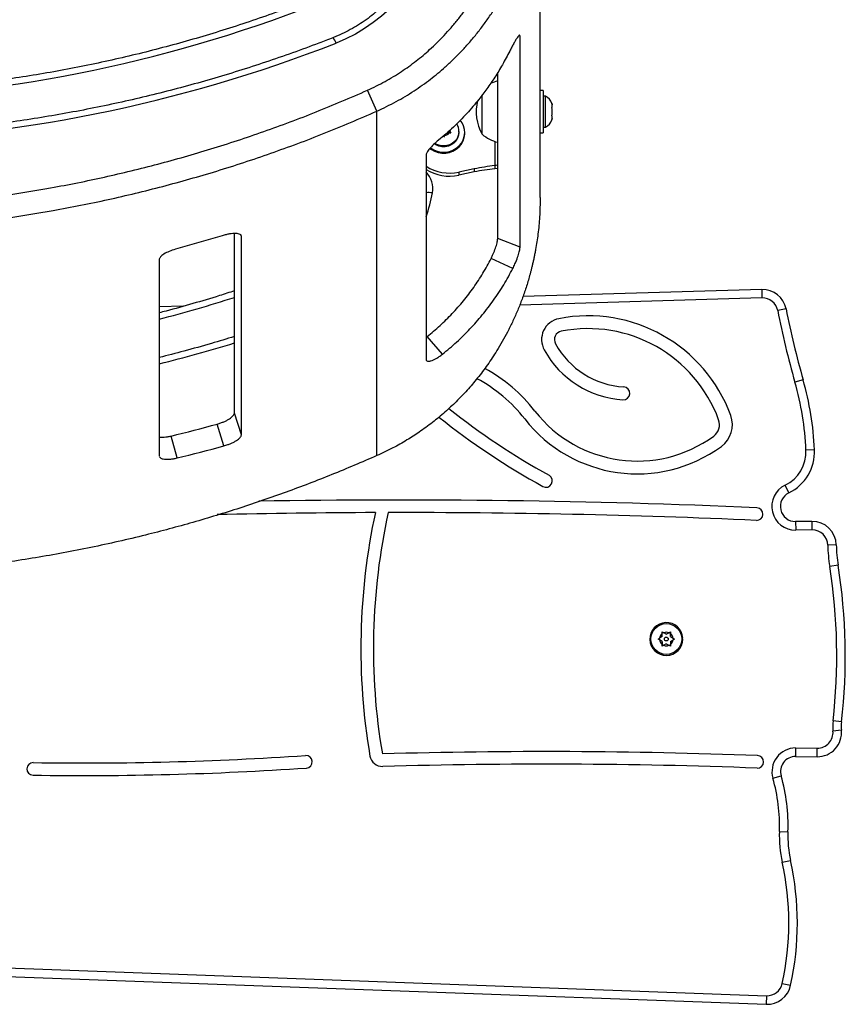
# Model space of a CAD drawing. Units: millimetres. Extents: x -25036 to 2553, y 1239 to 11019.
# Drawn here: x 2293 to 2310, y 1389 to 1409 of the extents above; entities that cross this region are included whole.
import ezdxf

# ---------------------------------------------------------------- set-up
doc = ezdxf.new("R2010")
doc.units = ezdxf.units.MM
doc.layers.add('CONTOUR', color=7, linetype='Continuous')

msp = doc.modelspace()

# ---------------------------------------------------------------- linework, layer by layer
at = {"layer": 'CONTOUR'}
for p, q in [((2303.91721, 1405.70629), (2303.91721, 1412.8947)), ((2303.49957, 1409.04327), (2303.47196, 1409.054)), ((2303.49957, 1404.67569), (2303.49957, 1409.04327)), ((2303.03754, 1404.85528), (2303.03754, 1408.29637)), ((2300.53471, 1407.49289), (2300.34221, 1407.92652)), ((2302.71721, 1407.0154), (2302.71721, 1407.83481)), ((2302.71721, 1407.0154), (2302.71721, 1407.83238)), ((2303.97921, 1407.92165), (2303.91721, 1407.92165)), ((2303.97921, 1407.92165), (2303.97921, 1407.04665)), ((2304.02611, 1407.8029), (2303.97921, 1407.8029)), ((2304.02611, 1407.1654), (2304.02611, 1407.8029)), ((2304.15806, 1407.65615), (2304.16671, 1407.6235)), ((2304.16671, 1407.6235), (2304.15806, 1407.65615)), ((2304.15806, 1407.57015), (2304.16671, 1407.57015)), ((2304.16671, 1407.5375), (2304.15806, 1407.57015)), ((2304.16671, 1407.57015), (2304.16671, 1407.6235)), ((2300.53471, 1400.36193), (2300.53471, 1407.49289)), ((2304.15806, 1407.39815), (2304.16671, 1407.43079)), ((2304.16671, 1407.39815), (2304.15806, 1407.39815)), ((2304.15806, 1407.31215), (2304.16671, 1407.34479)), ((2304.16671, 1407.34479), (2304.15806, 1407.31215)), ((2304.16671, 1407.43079), (2304.16671, 1407.5375)), ((2304.16671, 1407.34479), (2304.16671, 1407.39815)), ((2303.97921, 1407.1654), (2304.02611, 1407.1654)), ((2301.91721, 1406.95599), (2301.90661, 1406.9749)), ((2301.93605, 1406.98963), (2301.91721, 1406.95599)), ((2301.95102, 1407.01398), (2301.93605, 1406.98963)), ((2301.98031, 1407.03977), (2302.02847, 1407.03977)), ((2302.04047, 1407.03882), (2302.01651, 1407.07783)), ((2302.06616, 1407.03681), (2302.02847, 1407.03977)), ((2302.03603, 1407.08881), (2302.04732, 1407.07044)), ((2302.04732, 1407.07044), (2302.06616, 1407.03681)), ((2302.23596, 1407.05645), (2302.23596, 1407.07249)), ((2302.35471, 1407.03525), (2302.35471, 1407.05645)), ((2303.91721, 1407.04665), (2303.97921, 1407.04665)), ((2302.97971, 1406.86631), (2302.97971, 1406.36569)), ((2301.55515, 1406.58738), (2301.55515, 1402.35173)), ((2302.97971, 1406.36569), (2302.97971, 1406.30156)), ((2302.55145, 1406.29914), (2302.23159, 1406.23251)), ((2302.55145, 1406.23501), (2302.23159, 1406.16838)), ((2302.23159, 1406.23251), (2302.23159, 1406.16838)), ((2302.55145, 1406.29914), (2302.55145, 1406.23501)), ((2303.03754, 1406.30989), (2302.97971, 1406.30156)), ((2297.33566, 1404.91536), (2296.36731, 1404.63446)), ((2297.58673, 1401.24448), (2297.58673, 1404.96002)), ((2297.7333, 1404.89952), (2297.72813, 1404.91537)), ((2297.7333, 1400.79527), (2297.7333, 1404.89952)), ((2303.49957, 1404.67569), (2303.03754, 1404.85528)), ((2296.03234, 1404.42788), (2296.03234, 1400.35533)), ((2303.34901, 1404.23546), (2302.90066, 1404.44344)), ((2308.5021, 1403.80265), (2303.56078, 1403.65929)), ((2308.5021, 1403.80265), (2308.50723, 1403.62594)), ((2308.50723, 1403.62594), (2303.49336, 1403.48049)), ((2296.5328, 1403.4554), (2296.03234, 1403.44089)), ((2309.00724, 1403.39915), (2308.83377, 1403.3651)), ((2301.55515, 1402.81082), (2301.5754, 1402.82585)), ((2301.89122, 1402.46159), (2301.5754, 1402.82585)), ((2309.35964, 1401.93263), (2309.18965, 1401.88414)), ((2297.7333, 1400.79527), (2297.58673, 1401.24448)), ((2297.37114, 1400.56497), (2297.2305, 1401.01585)), ((2296.39907, 1400.31355), (2296.27437, 1400.76855)), ((2309.59542, 1400.48531), (2309.41883, 1400.47734)), ((2296.03234, 1400.35533), (2296.03448, 1400.34987)), ((2309.06393, 1399.59191), (2308.98666, 1399.75091)), ((2309.54127, 1399.00172), (2309.20363, 1398.99835)), ((2309.20363, 1398.99835), (2309.20539, 1398.82159)), ((2309.54127, 1399.00172), (2309.54304, 1398.82496)), ((2309.54304, 1398.82496), (2309.20539, 1398.82159)), ((2310.04614, 1398.51264), (2309.86941, 1398.50879)), ((2310.0841, 1398.09215), (2309.90953, 1398.06429)), ((2306.35586, 1396.56586), (2306.3885, 1396.58471)), ((2306.3885, 1396.54701), (2306.35586, 1396.56586)), ((2306.44186, 1396.61551), (2306.3885, 1396.58471)), ((2306.44186, 1396.51621), (2306.3885, 1396.54701)), ((2306.44186, 1396.71482), (2306.4745, 1396.69597)), ((2306.44186, 1396.67712), (2306.44186, 1396.71482)), ((2306.44186, 1396.61551), (2306.44186, 1396.67712)), ((2306.52786, 1396.66517), (2306.4745, 1396.69597)), ((2306.52786, 1396.66517), (2306.58122, 1396.69597)), ((2306.58122, 1396.69597), (2306.61386, 1396.71482)), ((2306.61386, 1396.71482), (2306.61386, 1396.67712)), ((2306.61386, 1396.61551), (2306.61386, 1396.67712)), ((2306.61386, 1396.61551), (2306.66722, 1396.58471)), ((2306.61386, 1396.51621), (2306.66722, 1396.54701)), ((2306.66722, 1396.58471), (2306.69986, 1396.56586)), ((2306.69986, 1396.56586), (2306.66722, 1396.54701)), ((2306.86811, 1396.58384), (2306.84617, 1396.58268)), ((2306.84661, 1396.56586), (2306.86859, 1396.56586)), ((2306.44186, 1396.51621), (2306.44186, 1396.4546)), ((2306.44186, 1396.4169), (2306.44186, 1396.4546)), ((2306.4745, 1396.43575), (2306.44186, 1396.4169)), ((2306.52786, 1396.46656), (2306.4745, 1396.43575)), ((2306.52786, 1396.46656), (2306.58122, 1396.43575)), ((2306.61386, 1396.4169), (2306.58122, 1396.43575)), ((2306.61386, 1396.51621), (2306.61386, 1396.4546)), ((2306.61386, 1396.4546), (2306.61386, 1396.4169)), ((2310.1539, 1394.85074), (2309.9783, 1394.87105)), ((2310.15241, 1394.67777), (2309.97648, 1394.66049)), ((2309.20461, 1394.31014), (2309.65158, 1394.30568)), ((2309.64982, 1394.12891), (2309.65158, 1394.30568)), ((2309.20363, 1394.13337), (2309.64982, 1394.12891)), ((2308.73368, 1393.68472), (2308.90347, 1393.73391)), ((2308.86864, 1392.58362), (2309.04529, 1392.57689)), ((2308.9262, 1391.94432), (2309.0988, 1391.98249)), ((2265.78061, 1390.74814), (2308.60118, 1389.18027)), ((2265.77414, 1390.57148), (2308.59471, 1389.00361)), ((2308.92875, 1389.43413), (2309.10143, 1389.39631)), ((2308.60118, 1389.18027), (2308.59471, 1389.00361))]:
    msp.add_line(p, q, dxfattribs=at)
at = {"layer": 'CONTOUR', "flags": 128}
for points in [[(2301.6864, 1411.27421), (2301.64289, 1411.0679), (2301.58465, 1410.86482), (2301.51195, 1410.6659), (2301.42512, 1410.47205), (2301.32455, 1410.28416), (2301.21072, 1410.10307), (2301.08413, 1409.92962), (2300.94536, 1409.7646), (2300.79505, 1409.60876), (2300.63389, 1409.46282), (2300.4626, 1409.32743), (2300.28198, 1409.20323), (2300.09284, 1409.09076), (2299.89606, 1408.99056), (2299.69252, 1408.90308)], [(2301.64534, 1406.73435), (2301.66366, 1406.72142), (2301.73139, 1406.68426), (2301.8051, 1406.65906), (2301.88241, 1406.64664), (2301.96085, 1406.64739), (2302.03787, 1406.66128), (2302.11102, 1406.68788), (2302.17794, 1406.72632), (2302.23648, 1406.77538), (2302.28476, 1406.83346), (2302.32122, 1406.89872), (2302.3447, 1406.96904), (2302.35444, 1407.04218), (2302.35013, 1407.11577), (2302.3319, 1407.18746)], [(2302.3319, 1407.18746), (2302.30034, 1407.25493), (2302.26331, 1407.30793)], [(2301.63356, 1406.72224), (2301.66366, 1406.70021), (2301.73139, 1406.66305), (2301.8051, 1406.63786), (2301.88241, 1406.62543), (2301.96085, 1406.62618), (2302.03787, 1406.64008), (2302.11102, 1406.66667), (2302.17794, 1406.70512), (2302.23648, 1406.75417), (2302.28476, 1406.81226), (2302.32122, 1406.87751), (2302.3447, 1406.94784), (2302.35444, 1407.02097), (2302.35471, 1407.03525)], [(2302.23596, 1407.05645), (2302.22899, 1406.99418), (2302.2084, 1406.93462), (2302.17508, 1406.88039), (2302.13049, 1406.83386), (2302.07658, 1406.79705), (2302.01571, 1406.77158), (2301.95053, 1406.75857), (2301.88389, 1406.75857), (2301.81871, 1406.77158), (2301.75783, 1406.79705), (2301.72971, 1406.81423)], [(2302.23596, 1407.07249), (2302.22899, 1407.01022), (2302.2084, 1406.95066), (2302.17508, 1406.89643), (2302.13049, 1406.8499), (2302.07658, 1406.81309), (2302.01571, 1406.78763), (2301.95053, 1406.77461), (2301.88389, 1406.77461), (2301.81871, 1406.78763), (2301.75783, 1406.81309), (2301.7377, 1406.82498)]]:
    msp.add_lwpolyline(points, dxfattribs=at)
at = {"layer": 'CONTOUR'}
for radius in [0.31875, 0.03906]:
    msp.add_circle((2306.52786, 1396.56586), radius, dxfattribs=at)
for centre, radius, start, end in [((2288.81486, 1436.42514), 28.68638, 270.957118, 291.351833), ((2299.45714, 1408.83368), 0.2454, 16.428023, 47.127524), ((2288.81747, 1436.71959), 29.86679, 271.361999, 291.35334), ((2303.21917, 1407.37475), 0.76565, 103.722536, 115.756272), ((2303.91812, 1407.57311), 0.2539, 18.512587, 64.829342), ((2303.53361, 1407.48415), 0.94141, 165.726089, 209.862834), ((2301.94927, 1407.07175), 0.28669, 0.147344, 33.479901), ((2303.91812, 1407.39519), 0.2539, 295.170658, 341.773154), ((2301.91898, 1407.13134), 0.14273, 276.869588, 320.092889), ((2301.93209, 1407.12083), 0.12576, 336.381767, 352.79534), ((2303.21917, 1407.59355), 0.76565, 229.034755, 256.277464), ((2302.04172, 1407.13092), 0.91826, 238.002758, 281.933146), ((2303.41522, 1402.15169), 4.23644, 95.900559, 101.764615), ((2302.04172, 1407.06679), 0.91826, 238.002758, 281.933146), ((2301.18614, 1405.88635), 0.50734, 350.416439, 43.335766), ((2303.41522, 1402.08756), 4.23644, 95.900559, 101.764615), ((2301.61722, 1405.41896), 0.38912, 79.758564, 99.177773), ((2298.76882, 1406.30967), 2.96144, 340.19825, 350.1269), ((2308.5166, 1403.30286), 0.5, 11.103385, 91.661745), ((2288.87414, 1430.76394), 28.48924, 284.552074, 287.807518), ((2308.5166, 1403.30286), 0.32322, 11.103385, 91.661745), ((2326.61607, 1406.85494), 18.12151, 191.103385, 195.920548), ((2326.61607, 1406.85494), 17.94474, 191.103385, 195.920548), ((2304.38851, 1402.76334), 0.44283, 101.153621, 208.842438), ((2304.91044, 1400.11615), 3.14099, 20.066986, 101.153621), ((2304.38851, 1402.76334), 0.17721, 101.153621, 208.842438), ((2304.91044, 1400.11615), 2.87536, 20.066986, 101.153621), ((2288.86839, 1431.08924), 29.70159, 283.957227, 287.069463), ((2305.74824, 1403.51217), 1.7295, 208.842438, 266.594563), ((2305.74824, 1403.51217), 1.99513, 208.842438, 266.594563), ((2301.14861, 1399.21428), 3.37014, 37.919186, 61.267197), ((2301.14861, 1399.21428), 3.10452, 37.919186, 61.992133), ((2303.28731, 1400.20052), 6.13776, 2.584956, 15.920548), ((2303.28731, 1400.20052), 6.31454, 2.584956, 15.920548), ((2305.63762, 1401.65314), 0.13281, 266.594563, 86.594563), ((2311.44284, 1413.25058), 15.18724, 231.672077, 241.086553), ((2305.92509, 1402.93524), 2.68463, 217.919186, 306.175588), ((2311.44284, 1413.25058), 15.45287, 231.48638, 241.086553), ((2305.92509, 1402.93524), 2.95026, 217.919186, 306.175588), ((2307.33805, 1401.00295), 0.29084, 306.175588, 20.066986), ((2307.33805, 1401.00295), 0.55647, 306.175588, 20.066986), ((2288.85774, 1431.41527), 31.53138, 283.604248, 285.398887), ((2288.85883, 1431.47105), 32.0569, 283.604248, 285.398887), ((2308.65051, 1400.44265), 0.7691, 295.917106, 2.584956), ((2308.65051, 1400.44265), 0.94588, 295.917106, 2.584956), ((2304.03578, 1399.84015), 0.13281, 241.086553, 61.086553), ((2309.20051, 1399.31084), 0.48928, 115.917106, 270.571943), ((2301.0341, 1230.85349), 168.59031, 87.494484, 91.0008035), ((2309.20051, 1399.31084), 0.3125, 115.917106, 270.571943), ((2308.39844, 1399.15276), 0.13, 267.494484, 87.494484), ((2301.0341, 1230.85349), 168.33031, 90.1802351, 91.2946363), ((2313.51648, 1396.3735), 13.31174, 167.815992, 189.64399), ((2313.51648, 1396.3735), 13.05174, 167.566618, 189.64399), ((2301.0341, 1230.85349), 168.33031, 87.494484, 90.0896083), ((2309.54626, 1398.50175), 0.5, 1.248682, 90.571943), ((2309.54626, 1398.50175), 0.32322, 1.248682, 90.571943), ((2313.14198, 1398.58012), 3.27334, 181.248682, 189.06683), ((2313.14198, 1398.58012), 3.09657, 181.248682, 189.06683), ((2298.33821, 1396.21773), 11.71774, 353.400594, 9.06683), ((2298.33821, 1396.21773), 11.89451, 353.400594, 9.06683), ((2306.52786, 1396.56586), 0.34072, 3.024041, 0), ((2306.52786, 1396.56586), 0.14063, 127.702065, 172.297935), ((2306.52786, 1396.56586), 0.14062, 187.702065, 232.297935), ((2306.52786, 1396.56586), 0.14063, 67.702065, 112.297935), ((2306.52786, 1396.56586), 0.14063, 7.702065, 52.297935), ((2306.52786, 1396.56586), 0.14063, 307.702065, 352.297935), ((2306.52786, 1396.56586), 0.14062, 247.702065, 292.297935), ((2310.96176, 1394.75727), 0.99002, 173.400594, 185.610188), ((2310.96176, 1394.75727), 0.81324, 173.400594, 185.610188), ((2309.65481, 1394.62889), 0.5, 269.428057, 5.610188), ((2309.65481, 1394.62889), 0.32322, 269.428057, 5.610188), ((2309.20363, 1393.82087), 0.48928, 89.885145, 196.156608), ((2294.48951, 1461.35777), 67.35832, 269.0927304, 273.8910161), ((2299.06919, 1394.02501), 0.13, 273.891016, 93.891016), ((2300.64919, 1394.187), 0.26, 189.64399, 271.632233), ((2304.01766, 1275.97663), 118.25835, 87.8683279, 91.6322328), ((2308.41157, 1394.02324), 0.13, 267.868328, 87.868328), ((2309.20363, 1393.82087), 0.3125, 90, 196.156608), ((2293.42089, 1393.87791), 0.13, 89.09273, 269.09273), ((2294.48951, 1461.35777), 67.61832, 269.0927304, 273.8910161), ((2304.01766, 1275.97663), 117.99835, 87.8683279, 91.6322328), ((2305.3901, 1392.71607), 3.48106, 357.81942, 16.156608), ((2305.3901, 1392.71607), 3.65783, 357.81942, 16.156608), ((2311.38403, 1392.48784), 2.51721, 177.81942, 192.46951), ((2311.38403, 1392.48784), 2.34043, 177.81942, 192.46951), ((2303.22431, 1390.68343), 5.83964, 347.646926, 12.46951), ((2303.22431, 1390.68343), 6.01641, 347.646926, 12.46951), ((2308.61301, 1389.50327), 0.32322, 267.903061, 347.646926), ((2308.61301, 1389.50327), 0.5, 267.903061, 347.646926)]:
    msp.add_arc(centre, radius, start, end, dxfattribs=at)
for points, knots in [([(2301.50167, 1411.24218), (2301.49598, 1411.21133), (2301.47911, 1411.11988), (2301.44192, 1410.96941), (2301.38602, 1410.79236), (2301.31815, 1410.61898), (2301.23878, 1410.44996), (2301.14817, 1410.28597), (2301.04672, 1410.12767), (2300.93482, 1409.97567), (2300.81292, 1409.8306), (2300.68151, 1409.69301), (2300.54111, 1409.56346), (2300.3923, 1409.44246), (2300.23564, 1409.33049), (2300.07179, 1409.22795), (2299.90132, 1409.13543), (2299.75131, 1409.06487), (2299.65756, 1409.02702), (2299.62409, 1409.01351)], [0, 0, 0, 0, 0.031758016, 0.094136655, 0.156513914, 0.218875647, 0.28121889, 0.343541311, 0.405841229, 0.468117609, 0.530370015, 0.592598558, 0.654803813, 0.716986744, 0.779148613, 0.841290905, 0.903415256, 0.965523394, 1, 1, 1, 1]), ([(2300.34221, 1407.92652), (2300.46482, 1407.9856), (2300.70556, 1408.10159), (2301.04118, 1408.30769), (2301.34892, 1408.52839), (2301.59167, 1408.73204), (2301.78188, 1408.9108), (2301.93022, 1409.06202), (2302.07511, 1409.22243), (2302.216, 1409.39206), (2302.35225, 1409.57095), (2302.48343, 1409.75901), (2302.63678, 1410.00144), (2302.78708, 1410.26586), (2302.87918, 1410.47205), (2302.91721, 1410.55717)], [0, 0, 0, 0, 0.10841618, 0.212855627, 0.313363925, 0.40999227, 0.465108602, 0.521368025, 0.578777513, 0.637343629, 0.697072553, 0.757970113, 0.820041804, 0.925713618, 1, 1, 1, 1]), ([(2299.19096, 1409.81817), (2299.09732, 1409.78181), (2298.82519, 1409.67616), (2298.37101, 1409.50946), (2297.82716, 1409.32175), (2297.27909, 1409.14519), (2296.72712, 1408.97968), (2296.1715, 1408.82534), (2295.61248, 1408.68223), (2295.05032, 1408.55042), (2294.48528, 1408.42997), (2293.91762, 1408.32094), (2293.3476, 1408.22338), (2292.77548, 1408.13732), (2292.20153, 1408.06282), (2291.62601, 1407.99991), (2291.04919, 1407.94855), (2290.47132, 1407.90907), (2289.88513, 1407.88), (2289.49142, 1407.8708), (2289.29079, 1407.86611)], [0, 0, 0, 0, 0.02987542, 0.08681156, 0.14374825, 0.20068459, 0.25762059, 0.31455627, 0.37149166, 0.42842678, 0.48536164, 0.54229627, 0.59923069, 0.65616492, 0.71309897, 0.77003288, 0.82696665, 0.8839003, 0.94083387, 1, 1, 1, 1]), ([(2300.53471, 1407.49289), (2300.66957, 1407.55709), (2300.93426, 1407.68308), (2301.30344, 1407.90717), (2301.64195, 1408.14716), (2301.90902, 1408.36863), (2302.11831, 1408.56304), (2302.28148, 1408.72746), (2302.44087, 1408.90185), (2302.59579, 1409.08632), (2302.74592, 1409.28069), (2302.88927, 1409.4857), (2303.00311, 1409.65732), (2303.06226, 1409.76444), (2303.08033, 1409.79717)], [0, 0, 0, 0, 0.12832039, 0.25185583, 0.37065143, 0.48475794, 0.54979399, 0.61614561, 0.68381975, 0.75282298, 0.8231615, 0.89484115, 0.96786745, 1, 1, 1, 1]), ([(2299.62409, 1409.01351), (2299.5285, 1408.97639), (2299.25076, 1408.86854), (2298.78728, 1408.6982), (2298.23239, 1408.50616), (2297.67327, 1408.32527), (2297.11023, 1408.15542), (2296.54351, 1407.99674), (2295.97337, 1407.84929), (2295.40005, 1407.71312), (2294.82382, 1407.58831), (2294.24492, 1407.4749), (2293.6636, 1407.37295), (2293.08014, 1407.28251), (2292.49478, 1407.2036), (2291.90779, 1407.13629), (2291.31941, 1407.08052), (2290.72992, 1407.03661), (2290.13101, 1407.00301), (2289.7284, 1406.99079), (2289.5228, 1406.98455)], [0, 0, 0, 0, 0.02987141, 0.08679304, 0.14371519, 0.20063701, 0.25755851, 0.31447971, 0.37140064, 0.4283213, 0.48524173, 0.54216193, 0.59908193, 0.65600175, 0.7129214, 0.76984091, 0.82676029, 0.88367955, 0.94059873, 1, 1, 1, 1]), ([(2303.49957, 1409.04327), (2303.49879, 1409.05152), (2303.49729, 1409.06743), (2303.48513, 1409.06769), (2303.46647, 1409.05115), (2303.44001, 1409.01521), (2303.40741, 1408.96333), (2303.36955, 1408.89701), (2303.32836, 1408.82107), (2303.30036, 1408.76604), (2303.28632, 1408.73843)], [0, 0, 0, 0, 0.12296127, 0.23727103, 0.36035154, 0.48407519, 0.61152391, 0.74006557, 0.86961216, 1, 1, 1, 1]), ([(2303.28632, 1408.73843), (2303.2369, 1408.64375), (2303.14045, 1408.45894), (2302.98108, 1408.19873), (2302.81814, 1407.95932), (2302.62743, 1407.70734), (2302.39865, 1407.43996), (2302.12114, 1407.15528), (2301.9163, 1406.98059), (2301.81222, 1406.89182)], [0, 0, 0, 0, 0.13459166, 0.26269552, 0.38432279, 0.49948662, 0.6608386, 0.82766225, 1, 1, 1, 1]), ([(2288.79221, 1405.46081), (2289.12582, 1405.46449), (2289.794, 1405.47187), (2290.7957, 1405.52726), (2291.79603, 1405.61591), (2292.79256, 1405.74062), (2293.82805, 1405.90776), (2294.90038, 1406.12309), (2296.00677, 1406.39175), (2297.10699, 1406.70569), (2298.1985, 1407.06655), (2299.28115, 1407.47001), (2299.98857, 1407.77437), (2300.34221, 1407.92652)], [0, 0, 0, 0, 0.08412725, 0.16849512, 0.25291639, 0.33733717, 0.42170437, 0.51737251, 0.61307924, 0.7087477, 0.80581716, 0.90292694, 1, 1, 1, 1]), ([(2288.79221, 1404.99096), (2289.12915, 1404.99465), (2289.804, 1405.00204), (2290.8157, 1405.05751), (2291.82603, 1405.14628), (2292.83261, 1405.27116), (2293.88287, 1405.43923), (2294.97465, 1405.65682), (2296.10499, 1405.92971), (2297.22909, 1406.24899), (2298.34434, 1406.61637), (2299.45058, 1407.02742), (2300.17338, 1407.33776), (2300.53471, 1407.49289)], [0, 0, 0, 0, 0.08358468, 0.16740435, 0.25127618, 0.33514752, 0.41896652, 0.51508297, 0.61123843, 0.70735519, 0.80488869, 0.90246296, 1, 1, 1, 1]), ([(2301.81222, 1406.89182), (2301.777, 1406.86196), (2301.70755, 1406.80305), (2301.62436, 1406.71632), (2301.56802, 1406.64009), (2301.55953, 1406.60532), (2301.55515, 1406.58738)], [0, 0, 0, 0, 0.26073307, 0.51426925, 0.74930294, 1, 1, 1, 1]), ([(2303.03754, 1406.37891), (2303.03547, 1406.37837), (2303.01681, 1406.37355), (2302.99717, 1406.36939), (2302.97971, 1406.36569)], [0, 0, 0, 0, 0.110789007, 1, 1, 1, 1]), ([(2303.91721, 1405.70629), (2303.91469, 1405.57277), (2303.90993, 1405.3194), (2303.87442, 1404.96136), (2303.83636, 1404.70949), (2303.8066, 1404.54994), (2303.79037, 1404.46911), (2303.77382, 1404.39198), (2303.75707, 1404.31855), (2303.74027, 1404.24879), (2303.72354, 1404.18268), (2303.70699, 1404.1202), (2303.67271, 1403.99607), (2303.61676, 1403.8127), (2303.53253, 1403.57379), (2303.44114, 1403.34548), (2303.34357, 1403.12783), (2303.24074, 1402.92083), (2303.13354, 1402.72442), (2302.99844, 1402.4976), (2302.83033, 1402.24431), (2302.62354, 1401.97009), (2302.40644, 1401.71508), (2302.18076, 1401.47928), (2301.94177, 1401.25657), (2301.68769, 1401.04634), (2301.42491, 1400.8544), (2301.15102, 1400.67859), (2300.85852, 1400.51256), (2300.64581, 1400.41361), (2300.53471, 1400.36193)], [0, 0, 0, 0, 0.05988531, 0.11363529, 0.16124947, 0.17410944, 0.18643656, 0.19823084, 0.20949228, 0.22022089, 0.23041668, 0.24007966, 0.24920984, 0.28818195, 0.3260469, 0.36280549, 0.39845862, 0.43300724, 0.46645241, 0.4987953, 0.55139701, 0.60271267, 0.65274915, 0.70151389, 0.7490149, 0.79917361, 0.84931891, 0.89484943, 0.94507344, 1, 1, 1, 1]), ([(2297.7333, 1404.89952), (2297.73207, 1404.90585), (2297.7299, 1404.91697), (2297.72048, 1404.93166), (2297.70073, 1404.94475), (2297.66754, 1404.95609), (2297.61635, 1404.96166), (2297.55582, 1404.96065), (2297.48725, 1404.95255), (2297.4128, 1404.93763), (2297.36181, 1404.92291), (2297.33566, 1404.91536)], [0, 0, 0, 0, 0.09360418, 0.16429257, 0.24668542, 0.37267804, 0.49702109, 0.62433257, 0.74681677, 0.8701767, 1, 1, 1, 1]), ([(2302.90066, 1404.44344), (2302.91155, 1404.46578), (2302.93136, 1404.50644), (2302.9677, 1404.59075), (2303.0035, 1404.69079), (2303.03218, 1404.79565), (2303.03573, 1404.83514), (2303.03754, 1404.85528)], [0, 0, 0, 0, 0.13754977, 0.25045808, 0.50021582, 0.7450163, 1, 1, 1, 1]), ([(2296.36731, 1404.63446), (2296.32238, 1404.62061), (2296.23273, 1404.59298), (2296.12355, 1404.53738), (2296.04681, 1404.479), (2296.0372, 1404.44503), (2296.03234, 1404.42788)], [0, 0, 0, 0, 0.25179353, 0.50248504, 0.748739, 1, 1, 1, 1]), ([(2303.34901, 1404.23546), (2303.35726, 1404.2522), (2303.37273, 1404.28361), (2303.39355, 1404.32897), (2303.4249, 1404.402), (2303.46141, 1404.5014), (2303.49351, 1404.61389), (2303.49754, 1404.65497), (2303.49957, 1404.67569)], [0, 0, 0, 0, 0.09921274, 0.1861079, 0.26160447, 0.51527408, 0.75552936, 1, 1, 1, 1]), ([(2301.89122, 1402.46159), (2301.99104, 1402.54433), (2302.19068, 1402.70982), (2302.46611, 1402.98274), (2302.72229, 1403.27202), (2302.95569, 1403.57835), (2303.16785, 1403.89866), (2303.28862, 1404.12319), (2303.34901, 1404.23546)], [0, 0, 0, 0, 0.16666669, 0.33333338, 0.50000007, 0.66666672, 0.83333336, 1, 1, 1, 1]), ([(2297.58673, 1403.77404), (2297.48409, 1403.74059), (2297.19899, 1403.64767), (2296.72683, 1403.50827), (2296.31121, 1403.39025), (2296.07856, 1403.33115), (2296.03234, 1403.31941)], [0, 0, 0, 0, 0.20016352, 0.55597469, 0.91178389, 1, 1, 1, 1]), ([(2297.58673, 1402.82888), (2297.42788, 1402.78034), (2297.0816, 1402.67451), (2296.56335, 1402.52948), (2296.20273, 1402.43763), (2296.03234, 1402.39424)], [0, 0, 0, 0, 0.30894323, 0.67349723, 1, 1, 1, 1]), ([(2301.55515, 1402.35173), (2301.55731, 1402.34387), (2301.56136, 1402.32911), (2301.58002, 1402.3164), (2301.6057, 1402.31518), (2301.6315, 1402.31903), (2301.66203, 1402.32686), (2301.7053, 1402.34285), (2301.76384, 1402.37268), (2301.82681, 1402.41221), (2301.86941, 1402.44486), (2301.89122, 1402.46159)], [0, 0, 0, 0, 0.12936084, 0.24279977, 0.36063015, 0.42190043, 0.48372893, 0.61438406, 0.74025306, 0.86695411, 1, 1, 1, 1]), ([(2297.2305, 1401.01585), (2297.25587, 1401.02369), (2297.30334, 1401.03836), (2297.37119, 1401.06443), (2297.43117, 1401.09312), (2297.48425, 1401.12392), (2297.52795, 1401.15549), (2297.55998, 1401.18649), (2297.58078, 1401.21678), (2297.5847, 1401.23506), (2297.58673, 1401.24448)], [0, 0, 0, 0, 0.135949365, 0.254386949, 0.375305649, 0.500063669, 0.621846291, 0.742723925, 0.867354191, 1, 1, 1, 1]), ([(2296.03234, 1400.74479), (2296.04525, 1400.74371), (2296.07523, 1400.74122), (2296.13247, 1400.74435), (2296.20092, 1400.75297), (2296.24939, 1400.76325), (2296.27437, 1400.76855)], [0, 0, 0, 0, 0.19495322, 0.45279124, 0.71799501, 1, 1, 1, 1]), ([(2297.37114, 1400.56497), (2297.39692, 1400.57293), (2297.44515, 1400.58781), (2297.51409, 1400.61417), (2297.57506, 1400.64313), (2297.62904, 1400.67418), (2297.67349, 1400.70596), (2297.70608, 1400.73712), (2297.72725, 1400.76753), (2297.73124, 1400.78584), (2297.7333, 1400.79527)], [0, 0, 0, 0, 0.137042241, 0.256302389, 0.377771352, 0.502726457, 0.624313569, 0.744635894, 0.868414772, 1, 1, 1, 1]), ([(2300.53471, 1400.36193), (2300.2252, 1400.22868), (2299.60535, 1399.96182), (2298.65849, 1399.60136), (2297.6996, 1399.27123), (2296.72962, 1398.97506), (2295.70232, 1398.7001), (2294.61705, 1398.45313), (2293.47407, 1398.24089), (2292.31774, 1398.07368), (2291.14969, 1397.95463), (2289.97193, 1397.87987), (2289.1854, 1397.86982), (2288.79221, 1397.86479)], [0, 0, 0, 0, 0.08359532, 0.16741761, 0.25129023, 0.33516156, 0.41898208, 0.51508465, 0.61122587, 0.70732776, 0.80486999, 0.90245431, 1, 1, 1, 1]), ([(2296.0395, 1400.33704), (2296.04025, 1400.33484), (2296.04347, 1400.32534), (2296.05958, 1400.31133), (2296.09252, 1400.29739), (2296.1375, 1400.28867), (2296.19207, 1400.28557), (2296.25469, 1400.28868), (2296.3245, 1400.29772), (2296.3737, 1400.30816), (2296.39907, 1400.31355)], [0, 0, 0, 0, 0.03939977, 0.1699323, 0.30367193, 0.44182906, 0.57785736, 0.71279501, 0.85190339, 1, 1, 1, 1]), ([(2309.20461, 1394.31014), (2309.2046, 1394.30812), (2309.20452, 1394.29446), (2309.20431, 1394.25985), (2309.20403, 1394.20948), (2309.20377, 1394.16032), (2309.20367, 1394.14235), (2309.20363, 1394.13337)], [0, 0, 0, 0, 0.02647142, 0.17830539, 0.45220501, 0.72610246, 1, 1, 1, 1])]:
    msp.add_open_spline(points, degree=3, knots=knots, dxfattribs=at)
msp.add_open_spline([(2301.5754, 1402.82585), (2301.66615, 1402.90134), (2301.84763, 1403.05234), (2302.09803, 1403.30128), (2302.33092, 1403.56509), (2302.5431, 1403.8444), (2302.73597, 1404.13643), (2302.84577, 1404.3411), (2302.90066, 1404.44344)], degree=3, dxfattribs=at)

doc.saveas('drawing.dxf')
